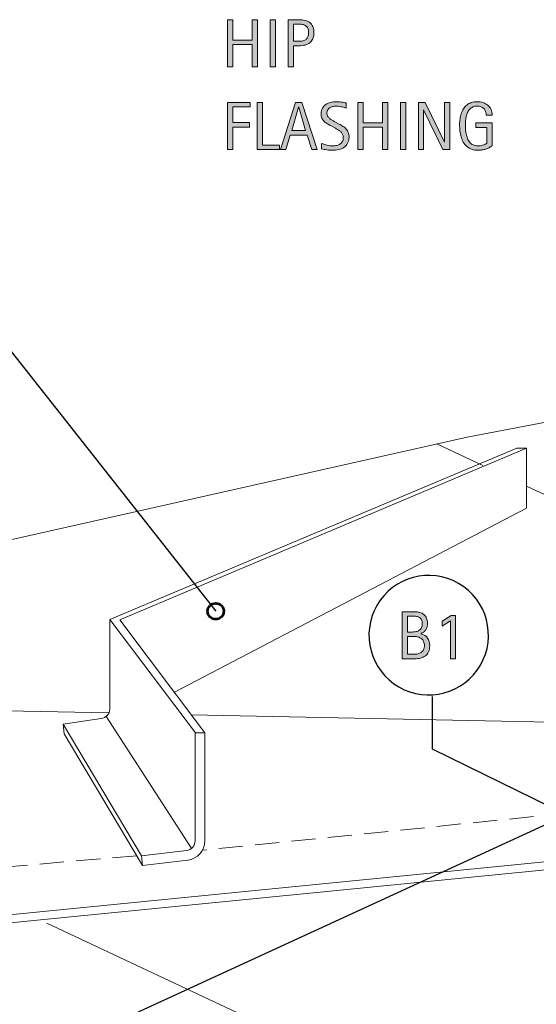
# Model space of a CAD drawing. Units: inches. Extents: x 0 to 388, y 124 to 435.
# Drawn here: x 84 to 131, y 334 to 424 of the extents above; entities that cross this region are included whole.
import ezdxf

# ---------------------------------------------------------------- set-up
doc = ezdxf.new("R2010")
doc.units = ezdxf.units.IN
doc.header["$MEASUREMENT"] = 0
doc.linetypes.add('AI-Linetype-10', pattern=[3.321781, 2.21452, -1.10726])
doc.linetypes.add('AI-Linetype-11', pattern=[3.321781, 2.21452, -1.10726])
for name, color, linetype in [('AXON-COPPER', 7, 'Continuous'), ('BASE-COPPER', 7, 'Continuous'), ('BASE-OTHER', 7, 'Continuous'), ('CDATEXT', 7, 'Continuous')]:
    doc.layers.add(name, color=color, linetype=linetype)

# ---------------------------------------------------------------- blocks, each defined once
blk = doc.blocks.new('block 62')
at = {"layer": 'AXON-COPPER', "color": 20, "linetype": 'AI-Linetype-10', "lineweight": 18}
blk.add_lwpolyline([(94.961, 347.804), (60.524, 344.873)], dxfattribs=at)
blk = doc.blocks.new('block 68')
at = {"layer": 'AXON-COPPER', "color": 20, "lineweight": 18}
blk.add_lwpolyline([(69.95, 340.377), (171.323, 350.405)], dxfattribs=at)
blk = doc.blocks.new('block 69')
at = {"layer": 'AXON-COPPER', "color": 20, "lineweight": 18}
blk.add_open_spline([(163.655, 353.208), (163.655, 353.208), (170.95, 353.929), (170.95, 353.929), (171.069, 353.957), (171.192, 353.97), (171.314, 353.966), (172.096, 353.945), (172.712, 353.294), (172.691, 352.512), (172.669, 351.73), (172.018, 351.114), (171.236, 351.135), (171.236, 351.135), (70.187, 341.146), (70.187, 341.146)], degree=3, knots=[0, 0, 0, 0, 1, 1, 1, 2, 2, 2, 3, 3, 3, 4, 4, 4, 5, 5, 5, 5], dxfattribs=at)
blk = doc.blocks.new('block 84')
at = {"layer": 'AXON-COPPER', "color": 20, "lineweight": 18}
blk.add_lwpolyline([(99.918, 360.628), (141.486, 359.758)], dxfattribs=at)
blk = doc.blocks.new('block 85')
at = {"layer": 'AXON-COPPER', "color": 20, "lineweight": 18}
blk.add_lwpolyline([(130.389, 379.395), (98.379, 362.674)], dxfattribs=at)
blk = doc.blocks.new('block 86')
at = {"layer": 'AXON-COPPER', "color": 20, "lineweight": 18}
blk.add_lwpolyline([(130.389, 384.843), (130.389, 379.395)], dxfattribs=at)
blk = doc.blocks.new('block 87')
at = {"layer": 'AXON-COPPER', "color": 20, "lineweight": 18}
blk.add_lwpolyline([(93.425, 369.26), (130.389, 384.843)], dxfattribs=at)
blk = doc.blocks.new('block 88')
at = {"layer": 'AXON-COPPER', "color": 20, "lineweight": 18}
blk.add_lwpolyline([(101.152, 358.986), (93.425, 369.26)], dxfattribs=at)
blk = doc.blocks.new('block 89')
at = {"layer": 'AXON-COPPER', "color": 20, "lineweight": 18}
blk.add_lwpolyline([(22.61, 362.149), (92.42, 360.784)], dxfattribs=at)
blk = doc.blocks.new('block 92')
at = {"layer": 'AXON-COPPER', "color": 20, "linetype": 'AI-Linetype-11', "lineweight": 18}
blk.add_lwpolyline([(157.492, 354.038), (100.932, 348.312)], dxfattribs=at)
blk = doc.blocks.new('block 95')
at = {"layer": 'AXON-COPPER', "color": 20, "lineweight": 18}
blk.add_lwpolyline([(92.153, 360.518), (99.922, 348.538)], dxfattribs=at)
blk = doc.blocks.new('block 96')
at = {"layer": 'AXON-COPPER', "color": 20, "lineweight": 18}
blk.add_lwpolyline([(88.358, 358.898), (95.489, 346.917)], dxfattribs=at)
blk = doc.blocks.new('block 97')
at = {"layer": 'AXON-COPPER', "color": 20, "lineweight": 18}
blk.add_lwpolyline([(88.252, 359.777), (88.358, 358.898)], dxfattribs=at)
blk = doc.blocks.new('block 98')
at = {"layer": 'AXON-COPPER', "color": 20, "lineweight": 18}
blk.add_lwpolyline([(88.252, 359.777), (95.384, 347.797)], dxfattribs=at)
blk = doc.blocks.new('block 99')
at = {"layer": 'AXON-COPPER', "color": 20, "lineweight": 18}
blk.add_open_spline([(92.498, 369.266), (92.498, 369.266), (92.498, 361.149), (92.498, 361.149), (92.498, 360.7), (92.163, 360.322), (91.718, 360.269), (91.718, 360.269), (88.252, 359.777), (88.252, 359.777)], degree=3, knots=[0, 0, 0, 0, 1, 1, 1, 2, 2, 2, 3, 3, 3, 3], dxfattribs=at)
blk = doc.blocks.new('block 100')
at = {"layer": 'AXON-COPPER', "color": 20, "lineweight": 18}
blk.add_lwpolyline([(125.011, 385.857), (193.497, 398.902)], dxfattribs=at)
blk = doc.blocks.new('block 101')
at = {"layer": 'AXON-COPPER', "color": 20, "lineweight": 18}
blk.add_lwpolyline([(126.43, 383.271), (122.249, 385.237)], dxfattribs=at)
blk = doc.blocks.new('block 102')
at = {"layer": 'AXON-COPPER', "color": 20, "lineweight": 18}
blk.add_lwpolyline([(130.389, 384.843), (129.512, 384.843)], dxfattribs=at)
blk = doc.blocks.new('block 103')
at = {"layer": 'AXON-COPPER', "color": 20, "lineweight": 18}
blk.add_lwpolyline([(92.498, 369.266), (129.512, 384.843)], dxfattribs=at)
blk = doc.blocks.new('block 104')
at = {"layer": 'AXON-COPPER', "color": 20, "lineweight": 18}
blk.add_lwpolyline([(100.289, 358.976), (92.498, 369.266)], dxfattribs=at)
blk = doc.blocks.new('block 105')
at = {"layer": 'AXON-COPPER', "color": 20, "lineweight": 18}
blk.add_lwpolyline([(95.384, 347.797), (95.489, 346.917)], dxfattribs=at)
blk = doc.blocks.new('block 106')
at = {"layer": 'AXON-COPPER', "color": 20, "lineweight": 18}
blk.add_lwpolyline([(100.267, 358.986), (101.152, 358.986)], dxfattribs=at)
blk = doc.blocks.new('block 107')
at = {"layer": 'AXON-COPPER', "color": 20, "lineweight": 18}
blk.add_open_spline([(101.152, 358.986), (101.152, 358.986), (101.152, 349.168), (101.152, 349.168), (101.152, 348.271), (100.482, 347.516), (99.592, 347.409), (99.592, 347.409), (95.489, 346.917), (95.489, 346.917)], degree=3, knots=[0, 0, 0, 0, 1, 1, 1, 2, 2, 2, 3, 3, 3, 3], dxfattribs=at)
blk = doc.blocks.new('block 108')
at = {"layer": 'AXON-COPPER', "color": 20, "lineweight": 18}
blk.add_open_spline([(100.267, 358.986), (100.267, 358.986), (100.267, 349.168), (100.267, 349.168), (100.267, 348.72), (99.931, 348.342), (99.486, 348.289), (99.486, 348.289), (95.384, 347.797), (95.384, 347.797)], degree=3, knots=[0, 0, 0, 0, 1, 1, 1, 2, 2, 2, 3, 3, 3, 3], dxfattribs=at)
blk = doc.blocks.new('block 109')
at = {"layer": 'AXON-COPPER', "color": 20, "lineweight": 18}
blk.add_lwpolyline([(159.101, 368.074), (130.389, 381.409)], dxfattribs=at)
blk = doc.blocks.new('block 112')
at = {"layer": 'AXON-COPPER', "color": 20, "lineweight": 18}
blk.add_lwpolyline([(21.817, 362.681), (125.011, 385.857)], dxfattribs=at)
blk = doc.blocks.new('block 136')
at = {"layer": 'AXON-COPPER', "color": 20, "lineweight": 18}
blk.add_lwpolyline([(122.76, 314.356), (66.758, 340.696)], dxfattribs=at)
blk = doc.blocks.new('block 138')
at = {"layer": 'AXON-COPPER', "color": 20, "lineweight": 18}
blk.add_lwpolyline([(143.07, 315.21), (86.773, 341.688)], dxfattribs=at)
blk = doc.blocks.new('block 142')
at = {"layer": 'BASE-COPPER', "color": 20, "lineweight": 30}
blk.add_open_spline([(260.949, 367.219), (260.949, 367.219), (267.173, 371.544), (267.173, 371.544), (268.419, 371.967), (269.798, 371.58), (270.641, 370.569), (271.766, 369.219), (271.584, 367.212), (270.234, 366.086), (270.234, 366.086), (222.783, 334.389), (222.783, 334.389), (222.304, 334.058), (222.019, 333.513), (222.019, 332.931), (222.019, 332.931), (222.019, 326.846), (222.019, 326.846), (222.019, 326.846), (222.019, 285.317), (222.019, 285.317), (222.019, 284.827), (221.622, 284.431), (221.133, 284.431), (221.133, 284.431), (205.319, 284.431), (205.319, 284.431), (205.319, 284.431), (168.967, 284.438), (168.967, 284.438), (168.395, 284.438), (167.859, 284.714), (167.526, 285.179), (167.526, 285.179), (145.848, 314.469), (145.848, 314.469), (145.515, 314.934), (144.979, 315.21), (144.407, 315.21), (144.407, 315.21), (124.489, 315.21), (124.489, 315.21), (123.51, 315.21), (122.717, 314.417), (122.717, 313.438), (122.717, 313.438), (122.717, 304.601), (122.717, 304.601), (122.717, 304.601), (120.56, 302.093), (120.56, 302.093), (119.791, 301.199), (119.893, 299.852), (120.786, 299.083), (121.68, 298.315), (123.027, 298.416), (123.796, 299.31), (123.828, 299.347), (123.859, 299.386), (123.889, 299.426), (123.889, 299.426), (126.127, 301.98), (126.127, 301.98)], degree=3, knots=[0, 0, 0, 0, 1, 1, 1, 2, 2, 2, 3, 3, 3, 4, 4, 4, 5, 5, 5, 6, 6, 6, 7, 7, 7, 8, 8, 8, 9, 9, 9, 10, 10, 10, 11, 11, 11, 12, 12, 12, 13, 13, 13, 14, 14, 14, 15, 15, 15, 16, 16, 16, 17, 17, 17, 18, 18, 18, 19, 19, 19, 20, 20, 20, 21, 21, 21, 21], dxfattribs=at)
blk = doc.blocks.new('block 148')
at = {"layer": 'BASE-OTHER', "color": 250, "lineweight": 18}
blk.add_open_spline([(124.335, 311.855), (124.335, 311.855), (124.335, 313.893), (124.335, 313.893), (124.335, 313.893), (142.189, 313.893), (142.189, 313.893), (143.018, 313.893), (143.8, 313.506), (144.303, 312.846), (144.303, 312.846), (167.157, 282.854), (167.157, 282.854), (167.324, 282.635), (167.585, 282.506), (167.861, 282.506), (167.861, 282.506), (222.397, 282.506), (222.397, 282.506), (222.886, 282.506), (223.283, 282.902), (223.283, 283.391), (223.283, 283.391), (223.283, 331.614), (223.283, 331.614), (223.283, 332.496), (223.72, 333.32), (224.451, 333.815), (224.451, 333.815), (295.506, 381.917), (295.506, 381.917)], degree=3, knots=[0, 0, 0, 0, 1, 1, 1, 2, 2, 2, 3, 3, 3, 4, 4, 4, 5, 5, 5, 6, 6, 6, 7, 7, 7, 8, 8, 8, 9, 9, 9, 10, 10, 10, 10], dxfattribs=at)
blk = doc.blocks.new('block 149')
at = {"layer": 'BASE-OTHER', "color": 250, "lineweight": 18}
blk.add_open_spline([(125.221, 311.855), (125.221, 311.855), (125.221, 313.007), (125.221, 313.007), (125.221, 313.007), (142.189, 313.007), (142.189, 313.007), (142.742, 313.007), (143.263, 312.749), (143.598, 312.31), (143.598, 312.31), (166.452, 282.318), (166.452, 282.318), (166.787, 281.878), (167.309, 281.62), (167.861, 281.62), (167.861, 281.62), (222.397, 281.62), (222.397, 281.62), (223.376, 281.62), (224.169, 282.413), (224.169, 283.391), (224.169, 283.391), (224.169, 331.614), (224.169, 331.614), (224.169, 332.202), (224.46, 332.751), (224.947, 333.081), (224.947, 333.081), (296.002, 381.183), (296.002, 381.183)], degree=3, knots=[0, 0, 0, 0, 1, 1, 1, 2, 2, 2, 3, 3, 3, 4, 4, 4, 5, 5, 5, 6, 6, 6, 7, 7, 7, 8, 8, 8, 9, 9, 9, 10, 10, 10, 10], dxfattribs=at)
blk = doc.blocks.new('block 474')
at = {"color": 250, "lineweight": 53}
blk.add_open_spline([(101.404, 370.029), (101.404, 369.625), (101.732, 369.298), (102.136, 369.298), (102.54, 369.298), (102.867, 369.625), (102.867, 370.029), (102.867, 370.433), (102.54, 370.761), (102.136, 370.761), (101.732, 370.761), (101.404, 370.433), (101.404, 370.029)], degree=3, knots=[0, 0, 0, 0, 1, 1, 1, 2, 2, 2, 3, 3, 3, 4, 4, 4, 4], dxfattribs=at)
blk = doc.blocks.new('block 543')
at = {"layer": 'CDATEXT'}
h = blk.add_hatch(color=250, dxfattribs=at)
h.dxf.hatch_style = 2
h.paths.add_polyline_path([(105.461, 419.528), (105.461, 421.551), (103.693, 421.551), (103.693, 419.528), (103.209, 419.528), (103.209, 423.806), (103.693, 423.806), (103.693, 421.953), (105.461, 421.953), (105.461, 423.806), (105.945, 423.806), (105.945, 419.528)])
h = blk.add_hatch(color=250, dxfattribs=at)
h.dxf.hatch_style = 2
h.paths.add_polyline_path([(107.088, 419.528), (107.088, 423.806), (107.572, 423.806), (107.572, 419.528)])
h = blk.add_hatch(color=250, dxfattribs=at)
h.dxf.hatch_style = 2
edge = h.paths.add_edge_path()
edge.add_spline(control_points=[(111.073, 422.622), (111.073, 422.408), (111.039, 422.226), (110.972, 422.075), (110.904, 421.925), (110.81, 421.803), (110.69, 421.709), (110.57, 421.615), (110.427, 421.547), (110.26, 421.504), (110.094, 421.46), (109.913, 421.438), (109.717, 421.438), (109.717, 421.438), (109.208, 421.438), (109.208, 421.438), (109.208, 421.438), (109.208, 419.528), (109.208, 419.528), (109.208, 419.528), (108.724, 419.528), (108.724, 419.528), (108.724, 419.528), (108.724, 423.806), (108.724, 423.806), (108.724, 423.806), (109.717, 423.806), (109.717, 423.806), (109.915, 423.806), (110.097, 423.785), (110.263, 423.745), (110.43, 423.705), (110.573, 423.639), (110.693, 423.547), (110.813, 423.455), (110.906, 423.333), (110.973, 423.182), (111.04, 423.03), (111.073, 422.844), (111.073, 422.622)], knot_values=[0, 0, 0, 0, 1, 1, 1, 2, 2, 2, 3, 3, 3, 4, 4, 4, 5, 5, 5, 6, 6, 6, 7, 7, 7, 8, 8, 8, 9, 9, 9, 10, 10, 10, 11, 11, 11, 12, 12, 12, 13, 13, 13, 13], degree=3, periodic=1)
edge = h.paths.add_edge_path()
edge.add_spline(control_points=[(110.589, 422.616), (110.589, 422.781), (110.564, 422.916), (110.515, 423.019), (110.465, 423.121), (110.397, 423.201), (110.309, 423.258), (110.222, 423.314), (110.119, 423.353), (110, 423.373), (109.881, 423.393), (109.751, 423.403), (109.61, 423.403), (109.61, 423.403), (109.208, 423.403), (109.208, 423.403), (109.208, 423.403), (109.208, 421.841), (109.208, 421.841), (109.208, 421.841), (109.728, 421.841), (109.728, 421.841), (109.859, 421.841), (109.978, 421.855), (110.084, 421.884), (110.191, 421.911), (110.282, 421.957), (110.356, 422.02), (110.431, 422.082), (110.488, 422.162), (110.528, 422.26), (110.568, 422.358), (110.589, 422.477), (110.589, 422.616)], knot_values=[0, 0, 0, 0, 1, 1, 1, 2, 2, 2, 3, 3, 3, 4, 4, 4, 5, 5, 5, 6, 6, 6, 7, 7, 7, 8, 8, 8, 9, 9, 9, 10, 10, 10, 11, 11, 11, 11], degree=3, periodic=1)
at = {"layer": 'CDATEXT', "lineweight": 0}
for points in [[(105.461, 419.528), (105.461, 421.551), (103.693, 421.551), (103.693, 419.528), (103.209, 419.528), (103.209, 423.806), (103.693, 423.806), (103.693, 421.953), (105.461, 421.953), (105.461, 423.806), (105.945, 423.806), (105.945, 419.528), (105.461, 419.528)], [(107.088, 419.528), (107.088, 423.806), (107.572, 423.806), (107.572, 419.528), (107.088, 419.528)]]:
    blk.add_lwpolyline(points, dxfattribs=at)
for points, knots in [([(111.073, 422.622), (111.073, 422.408), (111.039, 422.226), (110.972, 422.075), (110.904, 421.925), (110.81, 421.803), (110.69, 421.709), (110.57, 421.615), (110.427, 421.547), (110.26, 421.504), (110.094, 421.46), (109.913, 421.438), (109.717, 421.438), (109.717, 421.438), (109.208, 421.438), (109.208, 421.438), (109.208, 421.438), (109.208, 419.528), (109.208, 419.528), (109.208, 419.528), (108.724, 419.528), (108.724, 419.528), (108.724, 419.528), (108.724, 423.806), (108.724, 423.806), (108.724, 423.806), (109.717, 423.806), (109.717, 423.806), (109.915, 423.806), (110.097, 423.785), (110.263, 423.745), (110.43, 423.705), (110.573, 423.639), (110.693, 423.547), (110.813, 423.455), (110.906, 423.333), (110.973, 423.182), (111.04, 423.03), (111.073, 422.844), (111.073, 422.622)], [0, 0, 0, 0, 1, 1, 1, 2, 2, 2, 3, 3, 3, 4, 4, 4, 5, 5, 5, 6, 6, 6, 7, 7, 7, 8, 8, 8, 9, 9, 9, 10, 10, 10, 11, 11, 11, 12, 12, 12, 13, 13, 13, 13]), ([(110.589, 422.616), (110.589, 422.781), (110.564, 422.916), (110.515, 423.019), (110.465, 423.121), (110.397, 423.201), (110.309, 423.258), (110.222, 423.314), (110.119, 423.353), (110, 423.373), (109.881, 423.393), (109.751, 423.403), (109.61, 423.403), (109.61, 423.403), (109.208, 423.403), (109.208, 423.403), (109.208, 423.403), (109.208, 421.841), (109.208, 421.841), (109.208, 421.841), (109.728, 421.841), (109.728, 421.841), (109.859, 421.841), (109.978, 421.855), (110.084, 421.884), (110.191, 421.911), (110.282, 421.957), (110.356, 422.02), (110.431, 422.082), (110.488, 422.162), (110.528, 422.26), (110.568, 422.358), (110.589, 422.477), (110.589, 422.616)], [0, 0, 0, 0, 1, 1, 1, 2, 2, 2, 3, 3, 3, 4, 4, 4, 5, 5, 5, 6, 6, 6, 7, 7, 7, 8, 8, 8, 9, 9, 9, 10, 10, 10, 11, 11, 11, 11])]:
    blk.add_open_spline(points, degree=3, knots=knots, dxfattribs=at)
blk = doc.blocks.new('block 542')
at = {"layer": 'CDATEXT'}
blk.add_blockref('block 543', (0, 0), dxfattribs=at)
blk = doc.blocks.new('block 545')
at = {"layer": 'CDATEXT'}
h = blk.add_hatch(color=250, dxfattribs=at)
h.dxf.hatch_style = 2
h.paths.add_polyline_path([(103.693, 415.879), (103.693, 414.446), (105.207, 414.446), (105.207, 414.044), (103.693, 414.044), (103.693, 412.004), (103.209, 412.004), (103.209, 416.281), (105.279, 416.281), (105.279, 415.879)])
h = blk.add_hatch(color=250, dxfattribs=at)
h.dxf.hatch_style = 2
h.paths.add_polyline_path([(105.911, 412.004), (105.911, 416.281), (106.395, 416.281), (106.395, 412.406), (107.926, 412.406), (107.926, 412.004)])
h = blk.add_hatch(color=250, dxfattribs=at)
h.dxf.hatch_style = 2
h.paths.add_polyline_path([(110.879, 412.004), (110.449, 413.323), (108.924, 413.323), (108.509, 412.004), (108.025, 412.004), (109.39, 416.281), (109.98, 416.281), (111.36, 412.004)])
h.paths.add_polyline_path([(109.692, 415.842), (109.681, 415.842), (109.054, 413.727), (110.319, 413.727)])
h = blk.add_hatch(color=250, dxfattribs=at)
h.dxf.hatch_style = 2
edge = h.paths.add_edge_path()
edge.add_spline(control_points=[(114.265, 413.139), (114.265, 412.915), (114.223, 412.726), (114.139, 412.571), (114.056, 412.417), (113.944, 412.293), (113.805, 412.199), (113.666, 412.105), (113.505, 412.038), (113.323, 411.996), (113.142, 411.955), (112.953, 411.935), (112.757, 411.935), (112.588, 411.935), (112.422, 411.947), (112.259, 411.972), (112.097, 411.997), (111.934, 412.028), (111.771, 412.064), (111.771, 412.064), (111.771, 412.561), (111.771, 412.561), (111.937, 412.491), (112.106, 412.437), (112.281, 412.396), (112.456, 412.356), (112.634, 412.337), (112.813, 412.337), (112.929, 412.337), (113.042, 412.351), (113.153, 412.378), (113.264, 412.405), (113.363, 412.448), (113.449, 412.507), (113.535, 412.565), (113.604, 412.641), (113.658, 412.732), (113.711, 412.824), (113.738, 412.936), (113.738, 413.067), (113.738, 413.187), (113.718, 413.288), (113.679, 413.374), (113.64, 413.46), (113.586, 413.535), (113.52, 413.601), (113.453, 413.665), (113.377, 413.723), (113.291, 413.774), (113.205, 413.826), (113.117, 413.878), (113.026, 413.931), (113.026, 413.931), (112.647, 414.143), (112.647, 414.143), (112.527, 414.207), (112.413, 414.272), (112.303, 414.338), (112.192, 414.403), (112.094, 414.479), (112.007, 414.562), (111.92, 414.646), (111.851, 414.742), (111.799, 414.853), (111.748, 414.963), (111.722, 415.096), (111.722, 415.251), (111.722, 415.451), (111.761, 415.621), (111.839, 415.76), (111.917, 415.899), (112.02, 416.013), (112.148, 416.101), (112.276, 416.188), (112.423, 416.252), (112.588, 416.292), (112.754, 416.331), (112.925, 416.351), (113.101, 416.351), (113.252, 416.351), (113.401, 416.34), (113.547, 416.317), (113.694, 416.295), (113.841, 416.269), (113.991, 416.238), (113.991, 416.238), (113.991, 415.761), (113.991, 415.761), (113.848, 415.819), (113.695, 415.865), (113.534, 415.898), (113.372, 415.932), (113.212, 415.948), (113.055, 415.948), (112.952, 415.948), (112.852, 415.936), (112.756, 415.91), (112.66, 415.885), (112.575, 415.847), (112.499, 415.794), (112.423, 415.741), (112.362, 415.674), (112.317, 415.591), (112.271, 415.508), (112.249, 415.409), (112.249, 415.294), (112.249, 415.197), (112.272, 415.11), (112.318, 415.034), (112.365, 414.957), (112.423, 414.889), (112.494, 414.828), (112.564, 414.768), (112.641, 414.714), (112.724, 414.666), (112.807, 414.619), (112.886, 414.575), (112.96, 414.534), (112.96, 414.534), (113.36, 414.316), (113.36, 414.316), (113.485, 414.248), (113.603, 414.179), (113.712, 414.107), (113.822, 414.037), (113.918, 413.956), (114, 413.865), (114.082, 413.774), (114.146, 413.671), (114.194, 413.554), (114.241, 413.437), (114.265, 413.299), (114.265, 413.139)], knot_values=[0, 0, 0, 0, 1, 1, 1, 2, 2, 2, 3, 3, 3, 4, 4, 4, 5, 5, 5, 6, 6, 6, 7, 7, 7, 8, 8, 8, 9, 9, 9, 10, 10, 10, 11, 11, 11, 12, 12, 12, 13, 13, 13, 14, 14, 14, 15, 15, 15, 16, 16, 16, 17, 17, 17, 18, 18, 18, 19, 19, 19, 20, 20, 20, 21, 21, 21, 22, 22, 22, 23, 23, 23, 24, 24, 24, 25, 25, 25, 26, 26, 26, 27, 27, 27, 28, 28, 28, 29, 29, 29, 30, 30, 30, 31, 31, 31, 32, 32, 32, 33, 33, 33, 34, 34, 34, 35, 35, 35, 36, 36, 36, 37, 37, 37, 38, 38, 38, 39, 39, 39, 40, 40, 40, 41, 41, 41, 42, 42, 42, 43, 43, 43, 44, 44, 44, 44], degree=3, periodic=1)
h = blk.add_hatch(color=250, dxfattribs=at)
h.dxf.hatch_style = 2
h.paths.add_polyline_path([(117.303, 412.004), (117.303, 414.026), (115.535, 414.026), (115.535, 412.004), (115.051, 412.004), (115.051, 416.281), (115.535, 416.281), (115.535, 414.429), (117.303, 414.429), (117.303, 416.281), (117.787, 416.281), (117.787, 412.004)])
h = blk.add_hatch(color=250, dxfattribs=at)
h.dxf.hatch_style = 2
h.paths.add_polyline_path([(118.93, 412.004), (118.93, 416.281), (119.414, 416.281), (119.414, 412.004)])
h = blk.add_hatch(color=250, dxfattribs=at)
h.dxf.hatch_style = 2
h.paths.add_polyline_path([(122.797, 412.004), (121.038, 415.606), (121.026, 415.606), (121.026, 412.004), (120.566, 412.004), (120.566, 416.281), (121.187, 416.281), (122.948, 412.667), (122.96, 412.667), (122.96, 416.281), (123.417, 416.281), (123.417, 412.004)])
h = blk.add_hatch(color=250, dxfattribs=at)
h.dxf.hatch_style = 2
edge = h.paths.add_edge_path()
edge.add_spline(control_points=[(126.745, 415.115), (126.745, 415.241), (126.726, 415.354), (126.688, 415.458), (126.649, 415.561), (126.595, 415.648), (126.524, 415.721), (126.453, 415.794), (126.367, 415.85), (126.265, 415.889), (126.163, 415.929), (126.048, 415.948), (125.921, 415.948), (125.771, 415.948), (125.641, 415.924), (125.53, 415.874), (125.418, 415.824), (125.323, 415.758), (125.243, 415.674), (125.163, 415.59), (125.098, 415.493), (125.046, 415.383), (124.994, 415.273), (124.954, 415.156), (124.925, 415.033), (124.896, 414.91), (124.875, 414.784), (124.864, 414.656), (124.853, 414.527), (124.847, 414.404), (124.847, 414.285), (124.847, 414.155), (124.852, 414.018), (124.861, 413.87), (124.87, 413.723), (124.889, 413.576), (124.917, 413.432), (124.945, 413.288), (124.985, 413.149), (125.037, 413.017), (125.088, 412.885), (125.157, 412.769), (125.242, 412.667), (125.326, 412.566), (125.43, 412.485), (125.552, 412.426), (125.674, 412.366), (125.822, 412.337), (125.993, 412.337), (126.054, 412.337), (126.121, 412.342), (126.193, 412.351), (126.266, 412.359), (126.338, 412.373), (126.41, 412.392), (126.482, 412.409), (126.551, 412.434), (126.616, 412.463), (126.682, 412.492), (126.738, 412.528), (126.785, 412.57), (126.785, 412.57), (126.785, 414.02), (126.785, 414.02), (126.785, 414.02), (125.804, 414.02), (125.804, 414.02), (125.804, 414.02), (125.804, 414.423), (125.804, 414.423), (125.804, 414.423), (127.266, 414.423), (127.266, 414.423), (127.266, 414.423), (127.266, 412.346), (127.266, 412.346), (127.189, 412.279), (127.101, 412.221), (127, 412.169), (126.898, 412.117), (126.793, 412.074), (126.683, 412.04), (126.573, 412.006), (126.462, 411.979), (126.35, 411.962), (126.238, 411.943), (126.133, 411.935), (126.034, 411.935), (125.802, 411.935), (125.598, 411.966), (125.422, 412.028), (125.247, 412.091), (125.096, 412.177), (124.968, 412.285), (124.841, 412.395), (124.736, 412.523), (124.654, 412.673), (124.571, 412.822), (124.505, 412.984), (124.456, 413.159), (124.406, 413.333), (124.371, 413.517), (124.351, 413.708), (124.331, 413.899), (124.321, 414.093), (124.321, 414.286), (124.321, 414.46), (124.332, 414.632), (124.355, 414.801), (124.378, 414.971), (124.416, 415.131), (124.467, 415.284), (124.519, 415.437), (124.585, 415.578), (124.667, 415.709), (124.749, 415.84), (124.849, 415.953), (124.967, 416.048), (125.085, 416.143), (125.222, 416.217), (125.378, 416.271), (125.535, 416.324), (125.714, 416.351), (125.916, 416.351), (126.104, 416.351), (126.281, 416.324), (126.447, 416.271), (126.614, 416.217), (126.759, 416.138), (126.885, 416.033), (127.01, 415.928), (127.108, 415.799), (127.181, 415.646), (127.254, 415.492), (127.29, 415.315), (127.29, 415.115), (127.29, 415.115), (126.745, 415.115), (126.745, 415.115)], knot_values=[0, 0, 0, 0, 1, 1, 1, 2, 2, 2, 3, 3, 3, 4, 4, 4, 5, 5, 5, 6, 6, 6, 7, 7, 7, 8, 8, 8, 9, 9, 9, 10, 10, 10, 11, 11, 11, 12, 12, 12, 13, 13, 13, 14, 14, 14, 15, 15, 15, 16, 16, 16, 17, 17, 17, 18, 18, 18, 19, 19, 19, 20, 20, 20, 21, 21, 21, 22, 22, 22, 23, 23, 23, 24, 24, 24, 25, 25, 25, 26, 26, 26, 27, 27, 27, 28, 28, 28, 29, 29, 29, 30, 30, 30, 31, 31, 31, 32, 32, 32, 33, 33, 33, 34, 34, 34, 35, 35, 35, 36, 36, 36, 37, 37, 37, 38, 38, 38, 39, 39, 39, 40, 40, 40, 41, 41, 41, 42, 42, 42, 43, 43, 43, 44, 44, 44, 45, 45, 45, 46, 46, 46, 46], degree=3, periodic=1)
at = {"layer": 'CDATEXT', "lineweight": 0}
for points in [[(103.693, 415.879), (103.693, 414.446), (105.207, 414.446), (105.207, 414.044), (103.693, 414.044), (103.693, 412.004), (103.209, 412.004), (103.209, 416.281), (105.279, 416.281), (105.279, 415.879), (103.693, 415.879)], [(105.911, 412.004), (105.911, 416.281), (106.395, 416.281), (106.395, 412.406), (107.926, 412.406), (107.926, 412.004), (105.911, 412.004)], [(110.879, 412.004), (110.449, 413.323), (108.924, 413.323), (108.509, 412.004), (108.025, 412.004), (109.39, 416.281), (109.98, 416.281), (111.36, 412.004), (110.879, 412.004)], [(117.303, 412.004), (117.303, 414.026), (115.535, 414.026), (115.535, 412.004), (115.051, 412.004), (115.051, 416.281), (115.535, 416.281), (115.535, 414.429), (117.303, 414.429), (117.303, 416.281), (117.787, 416.281), (117.787, 412.004), (117.303, 412.004)], [(118.93, 412.004), (118.93, 416.281), (119.414, 416.281), (119.414, 412.004), (118.93, 412.004)], [(122.797, 412.004), (121.038, 415.606), (121.026, 415.606), (121.026, 412.004), (120.566, 412.004), (120.566, 416.281), (121.187, 416.281), (122.948, 412.667), (122.96, 412.667), (122.96, 416.281), (123.417, 416.281), (123.417, 412.004), (122.797, 412.004)], [(109.692, 415.842), (109.681, 415.842), (109.054, 413.727), (110.319, 413.727), (109.692, 415.842)]]:
    blk.add_lwpolyline(points, dxfattribs=at)
for points, knots in [([(114.265, 413.139), (114.265, 412.915), (114.223, 412.726), (114.139, 412.571), (114.056, 412.417), (113.944, 412.293), (113.805, 412.199), (113.666, 412.105), (113.505, 412.038), (113.323, 411.996), (113.142, 411.955), (112.953, 411.935), (112.757, 411.935), (112.588, 411.935), (112.422, 411.947), (112.259, 411.972), (112.097, 411.997), (111.934, 412.028), (111.771, 412.064), (111.771, 412.064), (111.771, 412.561), (111.771, 412.561), (111.937, 412.491), (112.106, 412.437), (112.281, 412.396), (112.456, 412.356), (112.634, 412.337), (112.813, 412.337), (112.929, 412.337), (113.042, 412.351), (113.153, 412.378), (113.264, 412.405), (113.363, 412.448), (113.449, 412.507), (113.535, 412.565), (113.604, 412.641), (113.658, 412.732), (113.711, 412.824), (113.738, 412.936), (113.738, 413.067), (113.738, 413.187), (113.718, 413.288), (113.679, 413.374), (113.64, 413.46), (113.586, 413.535), (113.52, 413.601), (113.453, 413.665), (113.377, 413.723), (113.291, 413.774), (113.205, 413.826), (113.117, 413.878), (113.026, 413.931), (113.026, 413.931), (112.647, 414.143), (112.647, 414.143), (112.527, 414.207), (112.413, 414.272), (112.303, 414.338), (112.192, 414.403), (112.094, 414.479), (112.007, 414.562), (111.92, 414.646), (111.851, 414.742), (111.799, 414.853), (111.748, 414.963), (111.722, 415.096), (111.722, 415.251), (111.722, 415.451), (111.761, 415.621), (111.839, 415.76), (111.917, 415.899), (112.02, 416.013), (112.148, 416.101), (112.276, 416.188), (112.423, 416.252), (112.588, 416.292), (112.754, 416.331), (112.925, 416.351), (113.101, 416.351), (113.252, 416.351), (113.401, 416.34), (113.547, 416.317), (113.694, 416.295), (113.841, 416.269), (113.991, 416.238), (113.991, 416.238), (113.991, 415.761), (113.991, 415.761), (113.848, 415.819), (113.695, 415.865), (113.534, 415.898), (113.372, 415.932), (113.212, 415.948), (113.055, 415.948), (112.952, 415.948), (112.852, 415.936), (112.756, 415.91), (112.66, 415.885), (112.575, 415.847), (112.499, 415.794), (112.423, 415.741), (112.362, 415.674), (112.317, 415.591), (112.271, 415.508), (112.249, 415.409), (112.249, 415.294), (112.249, 415.197), (112.272, 415.11), (112.318, 415.034), (112.365, 414.957), (112.423, 414.889), (112.494, 414.828), (112.564, 414.768), (112.641, 414.714), (112.724, 414.666), (112.807, 414.619), (112.886, 414.575), (112.96, 414.534), (112.96, 414.534), (113.36, 414.316), (113.36, 414.316), (113.485, 414.248), (113.603, 414.179), (113.712, 414.107), (113.822, 414.037), (113.918, 413.956), (114, 413.865), (114.082, 413.774), (114.146, 413.671), (114.194, 413.554), (114.241, 413.437), (114.265, 413.299), (114.265, 413.139)], [0, 0, 0, 0, 1, 1, 1, 2, 2, 2, 3, 3, 3, 4, 4, 4, 5, 5, 5, 6, 6, 6, 7, 7, 7, 8, 8, 8, 9, 9, 9, 10, 10, 10, 11, 11, 11, 12, 12, 12, 13, 13, 13, 14, 14, 14, 15, 15, 15, 16, 16, 16, 17, 17, 17, 18, 18, 18, 19, 19, 19, 20, 20, 20, 21, 21, 21, 22, 22, 22, 23, 23, 23, 24, 24, 24, 25, 25, 25, 26, 26, 26, 27, 27, 27, 28, 28, 28, 29, 29, 29, 30, 30, 30, 31, 31, 31, 32, 32, 32, 33, 33, 33, 34, 34, 34, 35, 35, 35, 36, 36, 36, 37, 37, 37, 38, 38, 38, 39, 39, 39, 40, 40, 40, 41, 41, 41, 42, 42, 42, 43, 43, 43, 44, 44, 44, 44]), ([(126.745, 415.115), (126.745, 415.241), (126.726, 415.354), (126.688, 415.458), (126.649, 415.561), (126.595, 415.648), (126.524, 415.721), (126.453, 415.794), (126.367, 415.85), (126.265, 415.889), (126.163, 415.929), (126.048, 415.948), (125.921, 415.948), (125.771, 415.948), (125.641, 415.924), (125.53, 415.874), (125.418, 415.824), (125.323, 415.758), (125.243, 415.674), (125.163, 415.59), (125.098, 415.493), (125.046, 415.383), (124.994, 415.273), (124.954, 415.156), (124.925, 415.033), (124.896, 414.91), (124.875, 414.784), (124.864, 414.656), (124.853, 414.527), (124.847, 414.404), (124.847, 414.285), (124.847, 414.155), (124.852, 414.018), (124.861, 413.87), (124.87, 413.723), (124.889, 413.576), (124.917, 413.432), (124.945, 413.288), (124.985, 413.149), (125.037, 413.017), (125.088, 412.885), (125.157, 412.769), (125.242, 412.667), (125.326, 412.566), (125.43, 412.485), (125.552, 412.426), (125.674, 412.366), (125.822, 412.337), (125.993, 412.337), (126.054, 412.337), (126.121, 412.342), (126.193, 412.351), (126.266, 412.359), (126.338, 412.373), (126.41, 412.392), (126.482, 412.409), (126.551, 412.434), (126.616, 412.463), (126.682, 412.492), (126.738, 412.528), (126.785, 412.57), (126.785, 412.57), (126.785, 414.02), (126.785, 414.02), (126.785, 414.02), (125.804, 414.02), (125.804, 414.02), (125.804, 414.02), (125.804, 414.423), (125.804, 414.423), (125.804, 414.423), (127.266, 414.423), (127.266, 414.423), (127.266, 414.423), (127.266, 412.346), (127.266, 412.346), (127.189, 412.279), (127.101, 412.221), (127, 412.169), (126.898, 412.117), (126.793, 412.074), (126.683, 412.04), (126.573, 412.006), (126.462, 411.979), (126.35, 411.962), (126.238, 411.943), (126.133, 411.935), (126.034, 411.935), (125.802, 411.935), (125.598, 411.966), (125.422, 412.028), (125.247, 412.091), (125.096, 412.177), (124.968, 412.285), (124.841, 412.395), (124.736, 412.523), (124.654, 412.673), (124.571, 412.822), (124.505, 412.984), (124.456, 413.159), (124.406, 413.333), (124.371, 413.517), (124.351, 413.708), (124.331, 413.899), (124.321, 414.093), (124.321, 414.286), (124.321, 414.46), (124.332, 414.632), (124.355, 414.801), (124.378, 414.971), (124.416, 415.131), (124.467, 415.284), (124.519, 415.437), (124.585, 415.578), (124.667, 415.709), (124.749, 415.84), (124.849, 415.953), (124.967, 416.048), (125.085, 416.143), (125.222, 416.217), (125.378, 416.271), (125.535, 416.324), (125.714, 416.351), (125.916, 416.351), (126.104, 416.351), (126.281, 416.324), (126.447, 416.271), (126.614, 416.217), (126.759, 416.138), (126.885, 416.033), (127.01, 415.928), (127.108, 415.799), (127.181, 415.646), (127.254, 415.492), (127.29, 415.315), (127.29, 415.115), (127.29, 415.115), (126.745, 415.115), (126.745, 415.115)], [0, 0, 0, 0, 1, 1, 1, 2, 2, 2, 3, 3, 3, 4, 4, 4, 5, 5, 5, 6, 6, 6, 7, 7, 7, 8, 8, 8, 9, 9, 9, 10, 10, 10, 11, 11, 11, 12, 12, 12, 13, 13, 13, 14, 14, 14, 15, 15, 15, 16, 16, 16, 17, 17, 17, 18, 18, 18, 19, 19, 19, 20, 20, 20, 21, 21, 21, 22, 22, 22, 23, 23, 23, 24, 24, 24, 25, 25, 25, 26, 26, 26, 27, 27, 27, 28, 28, 28, 29, 29, 29, 30, 30, 30, 31, 31, 31, 32, 32, 32, 33, 33, 33, 34, 34, 34, 35, 35, 35, 36, 36, 36, 37, 37, 37, 38, 38, 38, 39, 39, 39, 40, 40, 40, 41, 41, 41, 42, 42, 42, 43, 43, 43, 44, 44, 44, 45, 45, 45, 46, 46, 46, 46])]:
    blk.add_open_spline(points, degree=3, knots=knots, dxfattribs=at)
blk = doc.blocks.new('block 544')
at = {"layer": 'CDATEXT'}
blk.add_blockref('block 545', (0, 0), dxfattribs=at)
blk = doc.blocks.new('block 550')
at = {"layer": 'CDATEXT', "color": 250, "lineweight": 25}
blk.add_lwpolyline([(37.819, 406.375), (73.473, 406.375), (102.136, 370.029)], dxfattribs=at)
blk = doc.blocks.new('block 553')
at = {"layer": 'CDATEXT', "color": 250, "lineweight": 25}
blk.add_lwpolyline([(34.71, 314.849), (54.285, 314.849), (146.72, 357.333)], dxfattribs=at)
blk = doc.blocks.new('block 555')
at = {"layer": 'CDATEXT', "color": 250, "lineweight": 25}
blk.add_lwpolyline([(163.607, 337.054), (121.858, 357.486)], dxfattribs=at)
blk = doc.blocks.new('block 556')
at = {"layer": 'CDATEXT', "color": 250, "lineweight": 25}
blk.add_open_spline([(116.803, 370.568), (118.303, 373.168), (121.626, 374.059), (124.225, 372.56), (126.825, 371.06), (127.716, 367.738), (126.217, 365.138), (124.717, 362.539), (121.395, 361.647), (118.795, 363.146), (116.196, 364.646), (115.304, 367.969), (116.803, 370.568)], degree=3, knots=[0, 0, 0, 0, 1, 1, 1, 2, 2, 2, 3, 3, 3, 4, 4, 4, 4], dxfattribs=at)
blk = doc.blocks.new('block 557')
at = {"layer": 'CDATEXT', "color": 250, "lineweight": 25}
blk.add_lwpolyline([(121.858, 357.486), (121.858, 362.291)], dxfattribs=at)
blk = doc.blocks.new('block 559')
at = {"layer": 'CDATEXT'}
h = blk.add_hatch(color=250, dxfattribs=at)
h.dxf.hatch_style = 2
edge = h.paths.add_edge_path()
edge.add_spline(control_points=[(121.602, 366.873), (121.602, 366.661), (121.567, 366.482), (121.496, 366.335), (121.425, 366.189), (121.329, 366.07), (121.207, 365.977), (121.084, 365.884), (120.94, 365.817), (120.773, 365.776), (120.606, 365.734), (120.428, 365.713), (120.238, 365.713), (120.238, 365.713), (119.102, 365.713), (119.102, 365.713), (119.102, 365.713), (119.102, 369.991), (119.102, 369.991), (119.102, 369.991), (120.237, 369.991), (120.237, 369.991), (120.404, 369.991), (120.56, 369.969), (120.702, 369.925), (120.844, 369.882), (120.967, 369.817), (121.071, 369.729), (121.175, 369.641), (121.256, 369.531), (121.314, 369.399), (121.373, 369.267), (121.402, 369.113), (121.402, 368.937), (121.402, 368.829), (121.389, 368.724), (121.363, 368.625), (121.337, 368.527), (121.298, 368.436), (121.247, 368.354), (121.196, 368.273), (121.131, 368.201), (121.052, 368.138), (120.974, 368.076), (120.882, 368.026), (120.778, 367.99), (120.778, 367.99), (120.778, 367.978), (120.778, 367.978), (121.071, 367.905), (121.281, 367.777), (121.41, 367.594), (121.538, 367.412), (121.602, 367.171), (121.602, 366.873)], knot_values=[0, 0, 0, 0, 1, 1, 1, 2, 2, 2, 3, 3, 3, 4, 4, 4, 5, 5, 5, 6, 6, 6, 7, 7, 7, 8, 8, 8, 9, 9, 9, 10, 10, 10, 11, 11, 11, 12, 12, 12, 13, 13, 13, 14, 14, 14, 15, 15, 15, 16, 16, 16, 17, 17, 17, 18, 18, 18, 18], degree=3, periodic=1)
edge = h.paths.add_edge_path()
edge.add_spline(control_points=[(120.918, 368.907), (120.918, 369.044), (120.896, 369.157), (120.852, 369.246), (120.807, 369.334), (120.747, 369.405), (120.67, 369.455), (120.593, 369.505), (120.503, 369.541), (120.4, 369.559), (120.297, 369.579), (120.188, 369.588), (120.071, 369.588), (120.071, 369.588), (119.586, 369.588), (119.586, 369.588), (119.586, 369.588), (119.586, 368.144), (119.586, 368.144), (119.586, 368.144), (120.001, 368.144), (120.001, 368.144), (120.13, 368.144), (120.25, 368.156), (120.363, 368.179), (120.475, 368.202), (120.572, 368.243), (120.655, 368.3), (120.737, 368.358), (120.802, 368.435), (120.849, 368.533), (120.895, 368.631), (120.918, 368.755), (120.918, 368.907)], knot_values=[0, 0, 0, 0, 1, 1, 1, 2, 2, 2, 3, 3, 3, 4, 4, 4, 5, 5, 5, 6, 6, 6, 7, 7, 7, 8, 8, 8, 9, 9, 9, 10, 10, 10, 11, 11, 11, 11], degree=3, periodic=1)
edge = h.paths.add_edge_path()
edge.add_spline(control_points=[(121.118, 366.921), (121.118, 367.056), (121.094, 367.175), (121.047, 367.279), (121, 367.381), (120.934, 367.467), (120.85, 367.536), (120.766, 367.604), (120.669, 367.656), (120.558, 367.69), (120.447, 367.724), (120.328, 367.742), (120.201, 367.742), (120.201, 367.742), (119.586, 367.742), (119.586, 367.742), (119.586, 367.742), (119.586, 366.116), (119.586, 366.116), (119.586, 366.116), (120.143, 366.116), (120.143, 366.116), (120.276, 366.116), (120.402, 366.129), (120.52, 366.157), (120.638, 366.184), (120.742, 366.229), (120.831, 366.292), (120.919, 366.354), (120.989, 366.437), (121.041, 366.54), (121.092, 366.643), (121.118, 366.77), (121.118, 366.921)], knot_values=[0, 0, 0, 0, 1, 1, 1, 2, 2, 2, 3, 3, 3, 4, 4, 4, 5, 5, 5, 6, 6, 6, 7, 7, 7, 8, 8, 8, 9, 9, 9, 10, 10, 10, 11, 11, 11, 11], degree=3, periodic=1)
h = blk.add_hatch(color=250, dxfattribs=at)
h.dxf.hatch_style = 2
h.paths.add_polyline_path([(123.492, 365.713), (123.492, 369.167), (122.748, 368.665), (122.748, 369.134), (123.559, 369.642), (123.956, 369.642), (123.956, 365.713)])
at = {"layer": 'CDATEXT', "lineweight": 0}
blk.add_lwpolyline([(123.492, 365.713), (123.492, 369.167), (122.748, 368.665), (122.748, 369.134), (123.559, 369.642), (123.956, 369.642), (123.956, 365.713), (123.492, 365.713)], dxfattribs=at)
for points, knots in [([(121.602, 366.873), (121.602, 366.661), (121.567, 366.482), (121.496, 366.335), (121.425, 366.189), (121.329, 366.07), (121.207, 365.977), (121.084, 365.884), (120.94, 365.817), (120.773, 365.776), (120.606, 365.734), (120.428, 365.713), (120.238, 365.713), (120.238, 365.713), (119.102, 365.713), (119.102, 365.713), (119.102, 365.713), (119.102, 369.991), (119.102, 369.991), (119.102, 369.991), (120.237, 369.991), (120.237, 369.991), (120.404, 369.991), (120.56, 369.969), (120.702, 369.925), (120.844, 369.882), (120.967, 369.817), (121.071, 369.729), (121.175, 369.641), (121.256, 369.531), (121.314, 369.399), (121.373, 369.267), (121.402, 369.113), (121.402, 368.937), (121.402, 368.829), (121.389, 368.724), (121.363, 368.625), (121.337, 368.527), (121.298, 368.436), (121.247, 368.354), (121.196, 368.273), (121.131, 368.201), (121.052, 368.138), (120.974, 368.076), (120.882, 368.026), (120.778, 367.99), (120.778, 367.99), (120.778, 367.978), (120.778, 367.978), (121.071, 367.905), (121.281, 367.777), (121.41, 367.594), (121.538, 367.412), (121.602, 367.171), (121.602, 366.873)], [0, 0, 0, 0, 1, 1, 1, 2, 2, 2, 3, 3, 3, 4, 4, 4, 5, 5, 5, 6, 6, 6, 7, 7, 7, 8, 8, 8, 9, 9, 9, 10, 10, 10, 11, 11, 11, 12, 12, 12, 13, 13, 13, 14, 14, 14, 15, 15, 15, 16, 16, 16, 17, 17, 17, 18, 18, 18, 18]), ([(120.918, 368.907), (120.918, 369.044), (120.896, 369.157), (120.852, 369.246), (120.807, 369.334), (120.747, 369.405), (120.67, 369.455), (120.593, 369.505), (120.503, 369.541), (120.4, 369.559), (120.297, 369.579), (120.188, 369.588), (120.071, 369.588), (120.071, 369.588), (119.586, 369.588), (119.586, 369.588), (119.586, 369.588), (119.586, 368.144), (119.586, 368.144), (119.586, 368.144), (120.001, 368.144), (120.001, 368.144), (120.13, 368.144), (120.25, 368.156), (120.363, 368.179), (120.475, 368.202), (120.572, 368.243), (120.655, 368.3), (120.737, 368.358), (120.802, 368.435), (120.849, 368.533), (120.895, 368.631), (120.918, 368.755), (120.918, 368.907)], [0, 0, 0, 0, 1, 1, 1, 2, 2, 2, 3, 3, 3, 4, 4, 4, 5, 5, 5, 6, 6, 6, 7, 7, 7, 8, 8, 8, 9, 9, 9, 10, 10, 10, 11, 11, 11, 11]), ([(121.118, 366.921), (121.118, 367.056), (121.094, 367.175), (121.047, 367.279), (121, 367.381), (120.934, 367.467), (120.85, 367.536), (120.766, 367.604), (120.669, 367.656), (120.558, 367.69), (120.447, 367.724), (120.328, 367.742), (120.201, 367.742), (120.201, 367.742), (119.586, 367.742), (119.586, 367.742), (119.586, 367.742), (119.586, 366.116), (119.586, 366.116), (119.586, 366.116), (120.143, 366.116), (120.143, 366.116), (120.276, 366.116), (120.402, 366.129), (120.52, 366.157), (120.638, 366.184), (120.742, 366.229), (120.831, 366.292), (120.919, 366.354), (120.989, 366.437), (121.041, 366.54), (121.092, 366.643), (121.118, 366.77), (121.118, 366.921)], [0, 0, 0, 0, 1, 1, 1, 2, 2, 2, 3, 3, 3, 4, 4, 4, 5, 5, 5, 6, 6, 6, 7, 7, 7, 8, 8, 8, 9, 9, 9, 10, 10, 10, 11, 11, 11, 11])]:
    blk.add_open_spline(points, degree=3, knots=knots, dxfattribs=at)
blk = doc.blocks.new('block 558')
at = {"layer": 'CDATEXT'}
blk.add_blockref('block 559', (0, 0), dxfattribs=at)

msp = doc.modelspace()

# ---------------------------------------------------------------- block references
msp.add_blockref('block 474', (0, 0))
at = {"layer": 'AXON-COPPER'}
for name in ['block 100', 'block 112', 'block 101', 'block 103', 'block 87', 'block 102', 'block 86', 'block 109', 'block 85', 'block 99', 'block 104', 'block 88', 'block 89', 'block 95', 'block 84', 'block 97', 'block 98', 'block 108', 'block 107', 'block 106', 'block 96', 'block 69', 'block 92', 'block 68', 'block 62', 'block 105', 'block 138', 'block 136']:
    msp.add_blockref(name, (0, 0), dxfattribs=at)
at = {"layer": 'BASE-COPPER'}
msp.add_blockref('block 142', (0, 0), dxfattribs=at)
at = {"layer": 'BASE-OTHER'}
for name in ['block 148', 'block 149']:
    msp.add_blockref(name, (0, 0), dxfattribs=at)
at = {"layer": 'CDATEXT'}
for name in ['block 542', 'block 544', 'block 550', 'block 556', 'block 558', 'block 557', 'block 553', 'block 555']:
    msp.add_blockref(name, (0, 0), dxfattribs=at)

doc.saveas('drawing.dxf')
